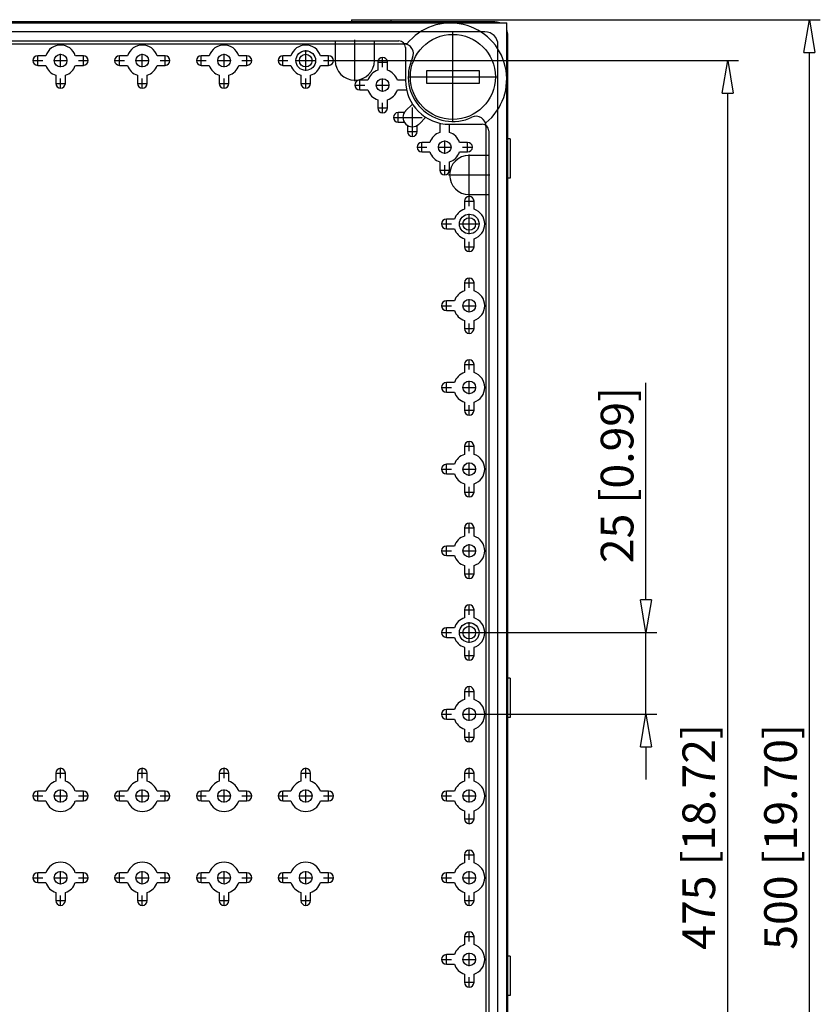
# Model space of a CAD drawing. Extents: x -49.8 to 31, y 453.3 to 546.7.
# Drawn here: x -27.3 to -2.8, y 516.6 to 546.7 of the extents above; entities that cross this region are included whole.
import ezdxf

# ---------------------------------------------------------------- set-up
doc = ezdxf.new("R2010")
doc.units = 0
doc.header["$LTSCALE"] = 0.25
doc.layers.get('0').update_dxf_attribs({"linetype": 'CONTINUOUS'})
doc.layers.add('BEM', color=3, linetype='CONTINUOUS')
doc.styles.get("Standard").update_dxf_attribs({"font": 'isocp.shx', "oblique": 15})

# ---------------------------------------------------------------- blocks, each defined once
blk = doc.blocks.new('_ClosedBlank')
at = {"layer": 'BEM', "color": 0, "lineweight": -2}
for p, q in [((-1, 0.167), (0, 0)), ((-1, 0.167), (-1, -0.167)), ((0, 0), (-1, -0.167))]:
    blk.add_line(p, q, dxfattribs=at)

msp = doc.modelspace()

# ---------------------------------------------------------------- linework, layer by layer
for p, q in [((-49.723, 546.597), (-12.423, 546.597)), ((-12.793, 546.627), (-49.353, 546.627)), ((-17.173, 546.697), (-17.173, 546.627)), ((-17.173, 546.697), (-15.973, 546.697)), ((-15.973, 546.697), (-15.973, 546.627)), ((-15.973, 546.697), (-2.834, 546.697)), ((-12.423, 496.797), (-12.423, 546.597)), ((-13.093, 546.327), (-49.053, 546.327)), ((-14.073, 543.582), (-14.073, 546.312)), ((-12.393, 497.167), (-12.393, 546.227)), ((-46.568, 545.957), (-15.578, 545.957)), ((-46.423, 546.047), (-15.723, 546.047)), ((-17.673, 546.047), (-17.673, 545.447)), ((-17.073, 544.817), (-17.073, 546.077)), ((-16.473, 545.447), (-16.473, 546.047)), ((-15.479, 545.957), (-15.578, 545.957)), ((-15.523, 545.847), (-15.523, 544.844)), ((-12.693, 497.467), (-12.693, 545.927)), ((-26.773, 545.292), (-26.773, 545.601)), ((-26.525, 545.594), (-26.773, 545.594)), ((-26.073, 545.245), (-26.073, 545.649)), ((-25.373, 545.594), (-25.621, 545.594)), ((-25.373, 545.292), (-25.373, 545.601)), ((-24.273, 545.292), (-24.273, 545.601)), ((-24.025, 545.594), (-24.273, 545.594)), ((-23.573, 545.245), (-23.573, 545.649)), ((-22.873, 545.594), (-23.121, 545.594)), ((-22.873, 545.292), (-22.873, 545.601)), ((-21.773, 545.292), (-21.773, 545.601)), ((-21.525, 545.594), (-21.773, 545.594)), ((-21.073, 545.245), (-21.073, 545.649)), ((-20.373, 545.594), (-20.621, 545.594)), ((-20.373, 545.292), (-20.373, 545.601)), ((-19.273, 545.292), (-19.273, 545.601)), ((-19.025, 545.594), (-19.273, 545.594)), ((-18.573, 545.132), (-18.573, 545.762)), ((-17.873, 545.594), (-18.121, 545.594)), ((-17.873, 545.292), (-17.873, 545.601)), ((-16.223, 545.242), (-16.223, 545.551)), ((-3.167, 497.697), (-3.167, 545.697)), ((-26.927, 545.447), (-26.619, 545.447)), ((-26.773, 545.3), (-26.525, 545.3)), ((-26.275, 545.447), (-25.871, 545.447)), ((-25.621, 545.3), (-25.373, 545.3)), ((-25.527, 545.447), (-25.219, 545.447)), ((-24.427, 545.447), (-24.119, 545.447)), ((-24.273, 545.3), (-24.025, 545.3)), ((-23.775, 545.447), (-23.371, 545.447)), ((-23.121, 545.3), (-22.873, 545.3)), ((-23.027, 545.447), (-22.719, 545.447)), ((-21.927, 545.447), (-21.619, 545.447)), ((-21.773, 545.3), (-21.525, 545.3)), ((-21.275, 545.447), (-20.871, 545.447)), ((-20.621, 545.3), (-20.373, 545.3)), ((-20.527, 545.447), (-20.219, 545.447)), ((-19.427, 545.447), (-19.119, 545.447)), ((-19.273, 545.3), (-19.025, 545.3)), ((-18.888, 545.447), (-18.258, 545.447)), ((-18.121, 545.3), (-17.873, 545.3)), ((-18.027, 545.447), (-17.719, 545.447)), ((-17.703, 545.447), (-16.443, 545.447)), ((-16.443, 545.447), (-5.334, 545.447)), ((-16.377, 545.397), (-16.069, 545.397)), ((-16.37, 545.397), (-16.37, 545.149)), ((-16.076, 545.149), (-16.076, 545.397)), ((-26.22, 544.995), (-26.22, 544.747)), ((-25.926, 544.747), (-25.926, 544.995)), ((-23.72, 544.995), (-23.72, 544.747)), ((-23.426, 544.747), (-23.426, 544.995)), ((-21.22, 544.995), (-21.22, 544.747)), ((-20.926, 544.747), (-20.926, 544.995)), ((-18.72, 544.995), (-18.72, 544.747)), ((-18.426, 544.747), (-18.426, 544.995)), ((-15.438, 544.947), (-12.708, 544.947)), ((-14.873, 545.147), (-13.273, 545.147)), ((-14.873, 544.747), (-14.873, 545.147)), ((-13.273, 545.147), (-13.273, 544.747)), ((-26.227, 544.747), (-25.919, 544.747)), ((-26.073, 544.592), (-26.073, 544.901)), ((-23.727, 544.747), (-23.419, 544.747)), ((-23.573, 544.592), (-23.573, 544.901)), ((-21.227, 544.747), (-20.919, 544.747)), ((-21.073, 544.592), (-21.073, 544.901)), ((-18.727, 544.747), (-18.419, 544.747)), ((-18.573, 544.592), (-18.573, 544.901)), ((-17.077, 544.697), (-16.769, 544.697)), ((-16.923, 544.542), (-16.923, 544.851)), ((-16.675, 544.844), (-16.923, 544.844)), ((-16.425, 544.697), (-16.021, 544.697)), ((-16.223, 544.495), (-16.223, 544.899)), ((-15.523, 544.844), (-15.771, 544.844)), ((-13.273, 544.747), (-14.873, 544.747)), ((-16.923, 544.55), (-16.675, 544.55)), ((-15.771, 544.55), (-15.523, 544.55)), ((-5.667, 498.947), (-5.667, 544.447)), ((-16.37, 544.245), (-16.37, 543.997)), ((-16.223, 543.842), (-16.223, 544.151)), ((-16.076, 543.997), (-16.076, 544.245)), ((-15.31, 544.117), (-15.517, 543.91)), ((-16.377, 543.997), (-16.069, 543.997)), ((-15.746, 543.552), (-15.746, 543.861)), ((-15.561, 543.854), (-15.746, 543.854)), ((-15.313, 543.119), (-15.313, 544.009)), ((-15.9, 543.707), (-15.011, 543.707)), ((-15.746, 543.56), (-15.561, 543.56)), ((-15.46, 543.459), (-15.46, 543.274)), ((-15.166, 543.274), (-15.166, 543.459)), ((-15.109, 543.503), (-14.903, 543.71)), ((-14.47, 543.497), (-14.47, 543.249)), ((-14.176, 543.249), (-14.176, 543.497)), ((-14.176, 543.497), (-13.173, 543.497)), ((-13.063, 543.442), (-13.063, 543.541)), ((-13.063, 543.442), (-13.063, 499.952)), ((-15.467, 543.274), (-15.159, 543.274)), ((-12.973, 543.297), (-12.973, 500.097)), ((-15.023, 542.642), (-15.023, 542.951)), ((-14.775, 542.944), (-15.023, 542.944)), ((-14.323, 542.595), (-14.323, 542.999)), ((-13.623, 542.944), (-13.871, 542.944)), ((-13.623, 542.642), (-13.623, 542.951)), ((-12.323, 543.047), (-12.393, 543.047)), ((-12.323, 543.047), (-12.323, 541.847)), ((-15.177, 542.797), (-14.869, 542.797)), ((-15.023, 542.65), (-14.775, 542.65)), ((-14.525, 542.797), (-14.121, 542.797)), ((-13.871, 542.65), (-13.623, 542.65)), ((-13.777, 542.797), (-13.469, 542.797)), ((-13.573, 541.317), (-13.573, 542.577)), ((-12.973, 542.547), (-13.573, 542.547)), ((-14.47, 542.345), (-14.47, 542.097)), ((-14.323, 541.942), (-14.323, 542.251)), ((-14.176, 542.097), (-14.176, 542.345)), ((-14.477, 542.097), (-14.169, 542.097)), ((-14.203, 541.947), (-12.943, 541.947)), ((-12.323, 541.847), (-12.393, 541.847)), ((-13.573, 541.347), (-12.973, 541.347)), ((-13.727, 541.147), (-13.419, 541.147)), ((-13.72, 541.147), (-13.72, 540.899)), ((-13.573, 540.992), (-13.573, 541.301)), ((-13.426, 540.899), (-13.426, 541.147)), ((-13.573, 540.132), (-13.573, 540.762)), ((-14.427, 540.447), (-14.119, 540.447)), ((-14.273, 540.292), (-14.273, 540.601)), ((-14.025, 540.594), (-14.273, 540.594)), ((-13.888, 540.447), (-13.258, 540.447)), ((-14.273, 540.3), (-14.025, 540.3)), ((-13.72, 539.995), (-13.72, 539.747)), ((-13.573, 539.592), (-13.573, 539.901)), ((-13.426, 539.747), (-13.426, 539.995)), ((-13.727, 539.747), (-13.419, 539.747)), ((-13.727, 538.647), (-13.419, 538.647)), ((-13.72, 538.647), (-13.72, 538.399)), ((-13.573, 538.492), (-13.573, 538.801)), ((-13.426, 538.399), (-13.426, 538.647)), ((-14.273, 537.792), (-14.273, 538.101)), ((-14.025, 538.094), (-14.273, 538.094)), ((-13.573, 537.745), (-13.573, 538.149)), ((-14.427, 537.947), (-14.119, 537.947)), ((-14.273, 537.8), (-14.025, 537.8)), ((-13.775, 537.947), (-13.371, 537.947)), ((-13.72, 537.495), (-13.72, 537.247)), ((-13.573, 537.092), (-13.573, 537.401)), ((-13.426, 537.247), (-13.426, 537.495)), ((-13.727, 537.247), (-13.419, 537.247)), ((-13.573, 535.992), (-13.573, 536.301)), ((-13.727, 536.147), (-13.419, 536.147)), ((-13.72, 536.147), (-13.72, 535.899)), ((-13.426, 535.899), (-13.426, 536.147)), ((-14.273, 535.292), (-14.273, 535.601)), ((-14.025, 535.594), (-14.273, 535.594)), ((-13.573, 535.245), (-13.573, 535.649)), ((-8.167, 528.947), (-8.167, 535.588)), ((-14.427, 535.447), (-14.119, 535.447)), ((-14.273, 535.3), (-14.025, 535.3)), ((-13.775, 535.447), (-13.371, 535.447)), ((-13.72, 534.995), (-13.72, 534.747)), ((-13.426, 534.747), (-13.426, 534.995)), ((-13.727, 534.747), (-13.419, 534.747)), ((-13.573, 534.592), (-13.573, 534.901)), ((-13.573, 533.492), (-13.573, 533.801)), ((-13.727, 533.647), (-13.419, 533.647)), ((-13.72, 533.647), (-13.72, 533.399)), ((-13.426, 533.399), (-13.426, 533.647)), ((-14.427, 532.947), (-14.119, 532.947)), ((-14.273, 532.792), (-14.273, 533.101)), ((-14.025, 533.094), (-14.273, 533.094)), ((-13.775, 532.947), (-13.371, 532.947)), ((-13.573, 532.745), (-13.573, 533.149)), ((-14.273, 532.8), (-14.025, 532.8)), ((-13.72, 532.495), (-13.72, 532.247)), ((-13.573, 532.092), (-13.573, 532.401)), ((-13.426, 532.247), (-13.426, 532.495)), ((-13.727, 532.247), (-13.419, 532.247)), ((-13.727, 531.147), (-13.419, 531.147)), ((-13.72, 531.147), (-13.72, 530.899)), ((-13.573, 530.992), (-13.573, 531.301)), ((-13.426, 530.899), (-13.426, 531.147)), ((-14.273, 530.292), (-14.273, 530.601)), ((-14.025, 530.594), (-14.273, 530.594)), ((-13.573, 530.245), (-13.573, 530.649)), ((-14.427, 530.447), (-14.119, 530.447)), ((-14.273, 530.3), (-14.025, 530.3)), ((-13.775, 530.447), (-13.371, 530.447)), ((-13.72, 529.995), (-13.72, 529.747)), ((-13.573, 529.592), (-13.573, 529.901)), ((-13.426, 529.747), (-13.426, 529.995)), ((-13.727, 529.747), (-13.419, 529.747)), ((-13.573, 528.492), (-13.573, 528.801)), ((-13.727, 528.647), (-13.419, 528.647)), ((-13.72, 528.647), (-13.72, 528.399)), ((-13.426, 528.399), (-13.426, 528.647)), ((-14.273, 527.792), (-14.273, 528.101)), ((-14.025, 528.094), (-14.273, 528.094)), ((-13.573, 527.632), (-13.573, 528.262)), ((-14.427, 527.947), (-14.119, 527.947)), ((-14.273, 527.8), (-14.025, 527.8)), ((-13.888, 527.947), (-13.258, 527.947)), ((-13.258, 527.947), (-7.834, 527.947)), ((-8.167, 525.447), (-8.167, 527.947)), ((-13.72, 527.495), (-13.72, 527.247)), ((-13.426, 527.247), (-13.426, 527.495)), ((-13.727, 527.247), (-13.419, 527.247)), ((-13.573, 527.092), (-13.573, 527.401)), ((-13.573, 525.992), (-13.573, 526.301)), ((-12.323, 526.547), (-12.393, 526.547)), ((-12.323, 526.547), (-12.323, 525.347)), ((-13.727, 526.147), (-13.419, 526.147)), ((-13.72, 526.147), (-13.72, 525.899)), ((-13.426, 525.899), (-13.426, 526.147)), ((-13.573, 525.245), (-13.573, 525.649)), ((-14.427, 525.447), (-14.119, 525.447)), ((-14.273, 525.292), (-14.273, 525.601)), ((-14.025, 525.594), (-14.273, 525.594)), ((-13.775, 525.447), (-13.371, 525.447)), ((-13.371, 525.447), (-7.834, 525.447)), ((-12.323, 525.347), (-12.393, 525.347)), ((-14.273, 525.3), (-14.025, 525.3)), ((-13.727, 524.747), (-13.419, 524.747)), ((-13.72, 524.995), (-13.72, 524.747)), ((-13.573, 524.592), (-13.573, 524.901)), ((-13.426, 524.747), (-13.426, 524.995)), ((-8.167, 524.447), (-8.167, 523.447)), ((-26.227, 523.647), (-25.919, 523.647)), ((-26.22, 523.647), (-26.22, 523.399)), ((-26.073, 523.492), (-26.073, 523.801)), ((-25.926, 523.399), (-25.926, 523.647)), ((-23.727, 523.647), (-23.419, 523.647)), ((-23.72, 523.647), (-23.72, 523.399)), ((-23.573, 523.492), (-23.573, 523.801)), ((-23.426, 523.399), (-23.426, 523.647)), ((-21.227, 523.647), (-20.919, 523.647)), ((-21.22, 523.647), (-21.22, 523.399)), ((-21.073, 523.492), (-21.073, 523.801)), ((-20.926, 523.399), (-20.926, 523.647)), ((-18.727, 523.647), (-18.419, 523.647)), ((-18.72, 523.647), (-18.72, 523.399)), ((-18.573, 523.492), (-18.573, 523.801)), ((-18.426, 523.399), (-18.426, 523.647)), ((-13.727, 523.647), (-13.419, 523.647)), ((-13.72, 523.647), (-13.72, 523.399)), ((-13.573, 523.492), (-13.573, 523.801)), ((-13.426, 523.399), (-13.426, 523.647)), ((-26.927, 522.947), (-26.619, 522.947)), ((-26.773, 522.792), (-26.773, 523.101)), ((-26.525, 523.094), (-26.773, 523.094)), ((-26.275, 522.947), (-25.871, 522.947)), ((-26.073, 522.745), (-26.073, 523.149)), ((-25.373, 523.094), (-25.621, 523.094)), ((-25.527, 522.947), (-25.219, 522.947)), ((-25.373, 522.792), (-25.373, 523.101)), ((-24.427, 522.947), (-24.119, 522.947)), ((-24.273, 522.792), (-24.273, 523.101)), ((-24.025, 523.094), (-24.273, 523.094)), ((-23.775, 522.947), (-23.371, 522.947)), ((-23.573, 522.745), (-23.573, 523.149)), ((-22.873, 523.094), (-23.121, 523.094)), ((-23.027, 522.947), (-22.719, 522.947)), ((-22.873, 522.792), (-22.873, 523.101)), ((-21.927, 522.947), (-21.619, 522.947)), ((-21.773, 522.792), (-21.773, 523.101)), ((-21.525, 523.094), (-21.773, 523.094)), ((-21.275, 522.947), (-20.871, 522.947)), ((-21.073, 522.745), (-21.073, 523.149)), ((-20.373, 523.094), (-20.621, 523.094)), ((-20.527, 522.947), (-20.219, 522.947)), ((-20.373, 522.792), (-20.373, 523.101)), ((-19.427, 522.947), (-19.119, 522.947)), ((-19.273, 522.792), (-19.273, 523.101)), ((-19.025, 523.094), (-19.273, 523.094)), ((-18.775, 522.947), (-18.371, 522.947)), ((-18.573, 522.745), (-18.573, 523.149)), ((-17.873, 523.094), (-18.121, 523.094)), ((-18.027, 522.947), (-17.719, 522.947)), ((-17.873, 522.792), (-17.873, 523.101)), ((-14.427, 522.947), (-14.119, 522.947)), ((-14.273, 522.792), (-14.273, 523.101)), ((-14.025, 523.094), (-14.273, 523.094)), ((-13.775, 522.947), (-13.371, 522.947)), ((-13.573, 522.745), (-13.573, 523.149)), ((-26.773, 522.8), (-26.525, 522.8)), ((-25.621, 522.8), (-25.373, 522.8)), ((-24.273, 522.8), (-24.025, 522.8)), ((-23.121, 522.8), (-22.873, 522.8)), ((-21.773, 522.8), (-21.525, 522.8)), ((-20.621, 522.8), (-20.373, 522.8)), ((-19.273, 522.8), (-19.025, 522.8)), ((-18.121, 522.8), (-17.873, 522.8)), ((-14.273, 522.8), (-14.025, 522.8)), ((-13.72, 522.495), (-13.72, 522.247)), ((-13.573, 522.092), (-13.573, 522.401)), ((-13.426, 522.247), (-13.426, 522.495)), ((-13.727, 522.247), (-13.419, 522.247)), ((-13.727, 521.147), (-13.419, 521.147)), ((-13.72, 521.147), (-13.72, 520.899)), ((-13.573, 520.992), (-13.573, 521.301)), ((-13.426, 520.899), (-13.426, 521.147)), ((-26.773, 520.292), (-26.773, 520.601)), ((-26.525, 520.594), (-26.773, 520.594)), ((-26.073, 520.245), (-26.073, 520.649)), ((-25.373, 520.594), (-25.621, 520.594)), ((-25.373, 520.292), (-25.373, 520.601)), ((-24.273, 520.292), (-24.273, 520.601)), ((-24.025, 520.594), (-24.273, 520.594)), ((-23.573, 520.245), (-23.573, 520.649)), ((-22.873, 520.594), (-23.121, 520.594)), ((-22.873, 520.292), (-22.873, 520.601)), ((-21.773, 520.292), (-21.773, 520.601)), ((-21.525, 520.594), (-21.773, 520.594)), ((-21.073, 520.245), (-21.073, 520.649)), ((-20.373, 520.594), (-20.621, 520.594)), ((-20.373, 520.292), (-20.373, 520.601)), ((-19.273, 520.292), (-19.273, 520.601)), ((-19.025, 520.594), (-19.273, 520.594)), ((-18.573, 520.245), (-18.573, 520.649)), ((-17.873, 520.594), (-18.121, 520.594)), ((-17.873, 520.292), (-17.873, 520.601)), ((-14.273, 520.292), (-14.273, 520.601)), ((-14.025, 520.594), (-14.273, 520.594)), ((-13.573, 520.245), (-13.573, 520.649)), ((-26.927, 520.447), (-26.619, 520.447)), ((-26.773, 520.3), (-26.525, 520.3)), ((-26.275, 520.447), (-25.871, 520.447)), ((-25.621, 520.3), (-25.373, 520.3)), ((-25.527, 520.447), (-25.219, 520.447)), ((-24.427, 520.447), (-24.119, 520.447)), ((-24.273, 520.3), (-24.025, 520.3)), ((-23.775, 520.447), (-23.371, 520.447)), ((-23.121, 520.3), (-22.873, 520.3)), ((-23.027, 520.447), (-22.719, 520.447)), ((-21.927, 520.447), (-21.619, 520.447)), ((-21.773, 520.3), (-21.525, 520.3)), ((-21.275, 520.447), (-20.871, 520.447)), ((-20.621, 520.3), (-20.373, 520.3)), ((-20.527, 520.447), (-20.219, 520.447)), ((-19.427, 520.447), (-19.119, 520.447)), ((-19.273, 520.3), (-19.025, 520.3)), ((-18.775, 520.447), (-18.371, 520.447)), ((-18.121, 520.3), (-17.873, 520.3)), ((-18.027, 520.447), (-17.719, 520.447)), ((-14.427, 520.447), (-14.119, 520.447)), ((-14.273, 520.3), (-14.025, 520.3)), ((-13.775, 520.447), (-13.371, 520.447)), ((-26.22, 519.995), (-26.22, 519.747)), ((-25.926, 519.747), (-25.926, 519.995)), ((-23.72, 519.995), (-23.72, 519.747)), ((-23.426, 519.747), (-23.426, 519.995)), ((-21.22, 519.995), (-21.22, 519.747)), ((-20.926, 519.747), (-20.926, 519.995)), ((-18.72, 519.995), (-18.72, 519.747)), ((-18.426, 519.747), (-18.426, 519.995)), ((-13.72, 519.995), (-13.72, 519.747)), ((-13.426, 519.747), (-13.426, 519.995)), ((-26.227, 519.747), (-25.919, 519.747)), ((-26.073, 519.592), (-26.073, 519.901)), ((-23.727, 519.747), (-23.419, 519.747)), ((-23.573, 519.592), (-23.573, 519.901)), ((-21.227, 519.747), (-20.919, 519.747)), ((-21.073, 519.592), (-21.073, 519.901)), ((-18.727, 519.747), (-18.419, 519.747)), ((-18.573, 519.592), (-18.573, 519.901)), ((-13.727, 519.747), (-13.419, 519.747)), ((-13.573, 519.592), (-13.573, 519.901)), ((-13.573, 518.492), (-13.573, 518.801)), ((-13.727, 518.647), (-13.419, 518.647)), ((-13.72, 518.647), (-13.72, 518.399)), ((-13.426, 518.399), (-13.426, 518.647)), ((-13.573, 517.745), (-13.573, 518.149)), ((-14.427, 517.947), (-14.119, 517.947)), ((-14.273, 517.792), (-14.273, 518.101)), ((-14.025, 518.094), (-14.273, 518.094)), ((-13.775, 517.947), (-13.371, 517.947)), ((-12.323, 518.047), (-12.393, 518.047)), ((-12.323, 518.047), (-12.323, 516.847)), ((-14.273, 517.8), (-14.025, 517.8)), ((-13.727, 517.247), (-13.419, 517.247)), ((-13.72, 517.495), (-13.72, 517.247)), ((-13.573, 517.092), (-13.573, 517.401)), ((-13.426, 517.247), (-13.426, 517.495)), ((-12.323, 516.847), (-12.393, 516.847))]:
    msp.add_line(p, q)
for centre, radius in [((-14.073, 544.947), 1.3), ((-26.073, 545.447), 0.193), ((-23.573, 545.447), 0.193), ((-21.073, 545.447), 0.193), ((-18.573, 545.447), 0.3), ((-18.573, 545.447), 0.193), ((-16.223, 544.697), 0.193), ((-14.323, 542.797), 0.193), ((-13.573, 540.447), 0.3), ((-13.573, 540.447), 0.193), ((-13.573, 537.947), 0.193), ((-13.573, 535.447), 0.193), ((-13.573, 532.947), 0.193), ((-13.573, 530.447), 0.193), ((-13.573, 527.947), 0.3), ((-13.573, 527.947), 0.193), ((-13.573, 525.447), 0.193), ((-26.073, 522.947), 0.193), ((-23.573, 522.947), 0.193), ((-21.073, 522.947), 0.193), ((-18.573, 522.947), 0.193), ((-13.573, 522.947), 0.193), ((-26.073, 520.447), 0.193), ((-23.573, 520.447), 0.193), ((-21.073, 520.447), 0.193), ((-18.573, 520.447), 0.193), ((-13.573, 520.447), 0.193), ((-13.573, 517.947), 0.193)]:
    msp.add_circle(centre, radius)
for centre, radius, start, end in [((-14.143, 544.877), 1.718, 308.9497, 141.0503), ((-12.793, 546.227), 0.4, 67.6684, 90), ((-13.093, 545.927), 0.4, 0, 90), ((-12.793, 546.227), 0.4, 0, 22.3316), ((-26.073, 545.447), 0.475, 18.0275, 161.9725), ((-23.573, 545.447), 0.475, 18.0275, 161.9725), ((-21.073, 545.447), 0.475, 18.0275, 161.9725), ((-18.573, 545.447), 0.475, 18.0275, 161.9725), ((-15.723, 545.847), 0.2, 0, 90), ((-15.578, 545.657), 0.3, 334.7428, 90), ((-26.773, 545.447), 0.147, 90, 270), ((-25.373, 545.447), 0.147, 270, 90), ((-24.273, 545.447), 0.147, 90, 270), ((-22.873, 545.447), 0.147, 270, 90), ((-21.773, 545.447), 0.147, 90, 270), ((-20.373, 545.447), 0.147, 270, 90), ((-19.273, 545.447), 0.147, 90, 270), ((-17.873, 545.447), 0.147, 270, 90), ((-16.223, 545.397), 0.147, 0, 180), ((-14.073, 544.947), 1.364, 154.7428, 295.2572), ((-26.073, 545.447), 0.475, 198.0275, 251.9725), ((-26.073, 545.447), 0.475, 288.0275, 341.9725), ((-23.573, 545.447), 0.475, 198.0275, 251.9725), ((-23.573, 545.447), 0.475, 288.0275, 341.9725), ((-21.073, 545.447), 0.475, 198.0275, 251.9725), ((-21.073, 545.447), 0.475, 288.0275, 341.9725), ((-18.573, 545.447), 0.475, 198.0275, 251.9725), ((-18.573, 545.447), 0.475, 288.0275, 341.9725), ((-17.073, 545.447), 0.6, 180, 0), ((-16.223, 544.697), 0.475, 108.0275, 161.9725), ((-16.223, 544.697), 0.475, 18.0275, 71.9725), ((-26.073, 544.747), 0.147, 180, 0), ((-23.573, 544.747), 0.147, 180, 0), ((-21.073, 544.747), 0.147, 180, 0), ((-18.573, 544.747), 0.147, 180, 0), ((-16.923, 544.697), 0.147, 90, 270), ((-14.176, 544.844), 1.347, 180, 270), ((-16.223, 544.697), 0.475, 198.0275, 251.9725), ((-16.223, 544.697), 0.475, 288.0275, 341.9725), ((-15.523, 544.697), 0.147, 270, 282.4562), ((-16.223, 543.997), 0.147, 180, 0), ((-15.746, 543.707), 0.147, 90, 270), ((-15.313, 543.707), 0.288, 135, 315), ((-13.363, 543.442), 0.3, 0, 115.2572), ((-14.323, 543.497), 0.147, 167.5438, 180), ((-13.173, 543.297), 0.2, 0, 90), ((-15.313, 543.274), 0.147, 180, 0), ((-14.323, 542.797), 0.475, 108.0275, 161.9725), ((-14.323, 542.797), 0.475, 18.0275, 71.9725), ((-15.023, 542.797), 0.147, 90, 270), ((-13.623, 542.797), 0.147, 270, 90), ((-14.323, 542.797), 0.475, 198.0275, 251.9725), ((-14.323, 542.797), 0.475, 288.0275, 341.9725), ((-13.573, 541.947), 0.6, 90, 270), ((-14.323, 542.097), 0.147, 180, 0), ((-13.573, 541.147), 0.147, 0, 180), ((-13.573, 540.447), 0.475, 108.0275, 161.9725), ((-13.573, 540.447), 0.475, 288.0275, 71.9725), ((-14.273, 540.447), 0.147, 90, 270), ((-13.573, 540.447), 0.475, 198.0275, 251.9725), ((-13.573, 539.747), 0.147, 180, 0), ((-13.573, 538.647), 0.147, 0, 180), ((-13.573, 537.947), 0.475, 108.0275, 161.9725), ((-13.573, 537.947), 0.475, 288.0275, 71.9725), ((-14.273, 537.947), 0.147, 90, 270), ((-13.573, 537.947), 0.475, 198.0275, 251.9725), ((-13.573, 537.247), 0.147, 180, 0), ((-13.573, 536.147), 0.147, 0, 180), ((-13.573, 535.447), 0.475, 108.0275, 161.9725), ((-13.573, 535.447), 0.475, 288.0275, 71.9725), ((-14.273, 535.447), 0.147, 90, 270), ((-13.573, 535.447), 0.475, 198.0275, 251.9725), ((-13.573, 534.747), 0.147, 180, 0), ((-13.573, 533.647), 0.147, 0, 180), ((-13.573, 532.947), 0.475, 108.0275, 161.9725), ((-13.573, 532.947), 0.475, 288.0275, 71.9725), ((-14.273, 532.947), 0.147, 90, 270), ((-13.573, 532.947), 0.475, 198.0275, 251.9725), ((-13.573, 532.247), 0.147, 180, 0), ((-13.573, 531.147), 0.147, 0, 180), ((-13.573, 530.447), 0.475, 108.0275, 161.9725), ((-13.573, 530.447), 0.475, 288.0275, 71.9725), ((-14.273, 530.447), 0.147, 90, 270), ((-13.573, 530.447), 0.475, 198.0275, 251.9725), ((-13.573, 529.747), 0.147, 180, 0), ((-13.573, 528.647), 0.147, 0, 180), ((-13.573, 527.947), 0.475, 108.0275, 161.9725), ((-13.573, 527.947), 0.475, 288.0275, 71.9725), ((-14.273, 527.947), 0.147, 90, 270), ((-13.573, 527.947), 0.475, 198.0275, 251.9725), ((-13.573, 527.247), 0.147, 180, 0), ((-13.573, 526.147), 0.147, 0, 180), ((-13.573, 525.447), 0.475, 108.0275, 161.9725), ((-13.573, 525.447), 0.475, 288.0275, 71.9725), ((-14.273, 525.447), 0.147, 90, 270), ((-13.573, 525.447), 0.475, 198.0275, 251.9725), ((-13.573, 524.747), 0.147, 180, 0), ((-26.073, 523.647), 0.147, 0, 180), ((-23.573, 523.647), 0.147, 0, 180), ((-21.073, 523.647), 0.147, 0, 180), ((-18.573, 523.647), 0.147, 0, 180), ((-13.573, 523.647), 0.147, 0, 180), ((-26.073, 522.947), 0.475, 108.0275, 161.9725), ((-26.073, 522.947), 0.475, 18.0275, 71.9725), ((-23.573, 522.947), 0.475, 108.0275, 161.9725), ((-23.573, 522.947), 0.475, 18.0275, 71.9725), ((-21.073, 522.947), 0.475, 108.0275, 161.9725), ((-21.073, 522.947), 0.475, 18.0275, 71.9725), ((-18.573, 522.947), 0.475, 108.0275, 161.9725), ((-18.573, 522.947), 0.475, 18.0275, 71.9725), ((-13.573, 522.947), 0.475, 108.0275, 161.9725), ((-13.573, 522.947), 0.475, 288.0275, 71.9725), ((-26.773, 522.947), 0.147, 90, 270), ((-25.373, 522.947), 0.147, 270, 90), ((-24.273, 522.947), 0.147, 90, 270), ((-22.873, 522.947), 0.147, 270, 90), ((-21.773, 522.947), 0.147, 90, 270), ((-20.373, 522.947), 0.147, 270, 90), ((-19.273, 522.947), 0.147, 90, 270), ((-17.873, 522.947), 0.147, 270, 90), ((-14.273, 522.947), 0.147, 90, 270), ((-26.073, 522.947), 0.475, 198.0275, 341.9725), ((-23.573, 522.947), 0.475, 198.0275, 341.9725), ((-21.073, 522.947), 0.475, 198.0275, 341.9725), ((-18.573, 522.947), 0.475, 198.0275, 341.9725), ((-13.573, 522.947), 0.475, 198.0275, 251.9725), ((-13.573, 522.247), 0.147, 180, 0), ((-13.573, 521.147), 0.147, 0, 180), ((-26.073, 520.447), 0.475, 18.0275, 161.9725), ((-23.573, 520.447), 0.475, 18.0275, 161.9725), ((-21.073, 520.447), 0.475, 18.0275, 161.9725), ((-18.573, 520.447), 0.475, 18.0275, 161.9725), ((-13.573, 520.447), 0.475, 108.0275, 161.9725), ((-13.573, 520.447), 0.475, 288.0275, 71.9725), ((-26.773, 520.447), 0.147, 90, 270), ((-25.373, 520.447), 0.147, 270, 90), ((-24.273, 520.447), 0.147, 90, 270), ((-22.873, 520.447), 0.147, 270, 90), ((-21.773, 520.447), 0.147, 90, 270), ((-20.373, 520.447), 0.147, 270, 90), ((-19.273, 520.447), 0.147, 90, 270), ((-17.873, 520.447), 0.147, 270, 90), ((-14.273, 520.447), 0.147, 90, 270), ((-26.073, 520.447), 0.475, 198.0275, 251.9725), ((-26.073, 520.447), 0.475, 288.0275, 341.9725), ((-23.573, 520.447), 0.475, 198.0275, 251.9725), ((-23.573, 520.447), 0.475, 288.0275, 341.9725), ((-21.073, 520.447), 0.475, 198.0275, 251.9725), ((-21.073, 520.447), 0.475, 288.0275, 341.9725), ((-18.573, 520.447), 0.475, 198.0275, 251.9725), ((-18.573, 520.447), 0.475, 288.0275, 341.9725), ((-13.573, 520.447), 0.475, 198.0275, 251.9725), ((-26.073, 519.747), 0.147, 180, 0), ((-23.573, 519.747), 0.147, 180, 0), ((-21.073, 519.747), 0.147, 180, 0), ((-18.573, 519.747), 0.147, 180, 0), ((-13.573, 519.747), 0.147, 180, 0), ((-13.573, 518.647), 0.147, 0, 180), ((-13.573, 517.947), 0.475, 108.0275, 161.9725), ((-13.573, 517.947), 0.475, 288.0275, 71.9725), ((-14.273, 517.947), 0.147, 90, 270), ((-13.573, 517.947), 0.475, 198.0275, 251.9725), ((-13.573, 517.247), 0.147, 180, 0)]:
    msp.add_arc(centre, radius, start, end)

# ---------------------------------------------------------------- block references
for p, rotation in [((-3.167, 546.697), 90), ((-5.667, 545.447), 90), ((-8.167, 527.947), 270), ((-8.167, 525.447), 90)]:
    msp.add_blockref('_ClosedBlank', p, dxfattribs=dict(rotation=rotation))

# ---------------------------------------------------------------- texts
at = {"char_height": 1, "attachment_point": 5, "rotation": 90}
for s, insert in [('\\A1;25 [0.99]', (-9.05, 532.767)), ('\\A1;475 [18.72]', (-6.55, 521.697)), ('\\A1;500 [19.70]', (-4.05, 521.697))]:
    msp.add_mtext(s, dxfattribs=dict(at, insert=insert))

doc.saveas('drawing.dxf')
